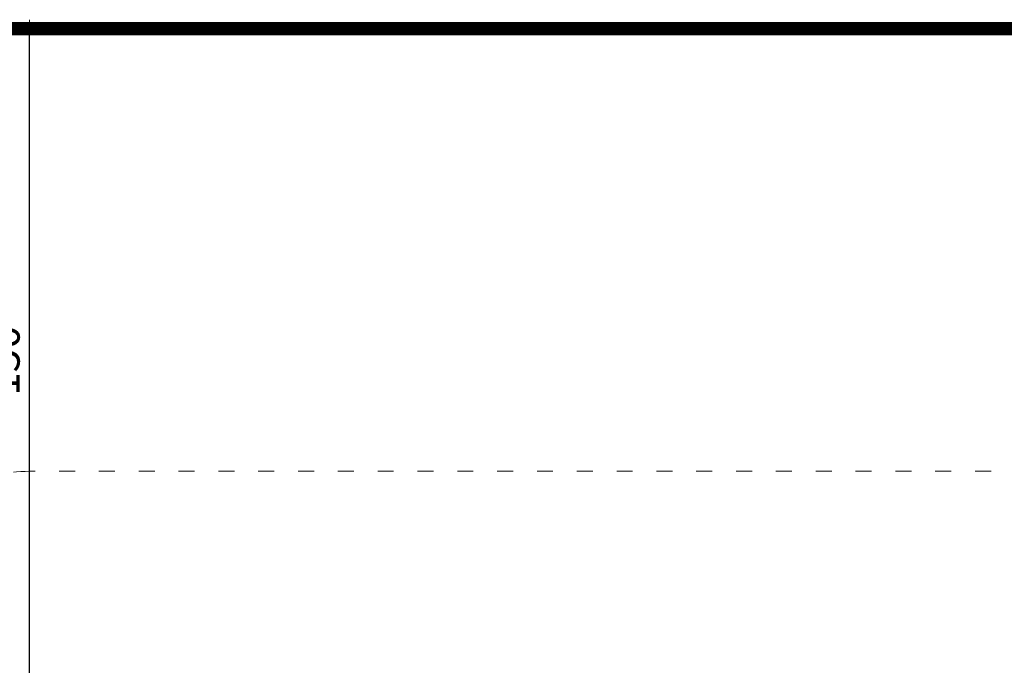
# Model space of a CAD drawing. Units: millimetres. Extents: x 1153 to 3830, y 1240 to 1751.
# Drawn here: x 3046 to 3268, y 1514 to 1660 of the extents above; entities that cross this region are included whole.
import ezdxf

# ---------------------------------------------------------------- set-up
doc = ezdxf.new("R2010")
doc.units = ezdxf.units.MM
doc.linetypes.add('ACAD_ISO03W100', pattern=[30, 12, -18])
doc.linetypes.add('JIS_02_4.0', pattern=[5.5, 4, -1.5])
doc.layers.get('Defpoints').update_dxf_attribs({"color": 250})
for name, color, linetype, lineweight in [('0-02 opis STREFA 150', 8, 'Continuous', 0), ('0-03 wymiary', 6, 'Continuous', 5), ('1-02 wid cienki', 8, 'Continuous', 5)]:
    doc.layers.add(name, color=color, linetype=linetype, lineweight=lineweight)
doc.styles.add('1-25', font='txt', dxfattribs={"height": 7})
doc.dimstyles.new('1-25', dxfattribs={"dimtxt": 7, "dimasz": 0.2, "dimexe": 2, "dimexo": 5, "dimgap": 1.25, "dimtad": 1, "dimdec": 0, "dimrnd": 0.5, "dimtxsty": '1-25', "dimblk": 'BG dim mark', "dimcen": 0, "dimclrd": 256, "dimclre": 8, "dimclrt": 11, "dimadec": 0, "dimazin": 0, "dimtfac": 1, "dimtdec": 0, "dimtix": 1, "dimtmove": 1, "dimatfit": 3, "dimfxl": 0.5, "dimtfill": 1, "dimarcsym": 0})

# ---------------------------------------------------------------- blocks, each defined once
blk = doc.blocks.new('BG dim mark')
for p, q in [((10, 0), (-10, 0)), ((0, -10), (0, 10))]:
    blk.add_line(p, q)
at = {"color": 0, "linetype": 'ByBlock', "const_width": 1.5}
blk.add_lwpolyline([(5, 5), (-5, -5)], dxfattribs=at)
blk = doc.blocks.new('*D24')
at = {"layer": '0-03 wymiary', "color": 8, "linetype": 'JIS_02_4.0', "lineweight": -2, "transparency": 16777216}
for p, q in [((-310.87, 202.38), (-313.37, 202.38)), ((-310.87, 52.38), (-313.37, 52.38))]:
    blk.add_line(p, q, dxfattribs=at)
at = {"layer": '0-03 wymiary', "lineweight": -2, "transparency": 16777216}
blk.add_line((-311.37, 52.58), (-311.37, 202.18), dxfattribs=at)
at = {"layer": 'Defpoints', "color": 0, "transparency": 16777216}
for p in [(-311.37, 202.38), (8.77, 202.38), (-301.37, 52.38)]:
    blk.add_point(p, dxfattribs=at)
at = {"layer": '0-03 wymiary', "lineweight": -2, "transparency": 16777216, "xscale": 0.2, "yscale": 0.2, "zscale": 0.2}
for p, rotation in [((-311.37, 202.38), 90), ((-311.37, 52.38), 270)]:
    blk.add_blockref('BG dim mark', p, dxfattribs=dict(at, rotation=rotation))
at = {"layer": '0-03 wymiary', "color": 11, "transparency": 16777216, "insert": (-316.19, 127.38), "char_height": 7, "attachment_point": 5, "rotation": 90, "style": '1-25', "bg_fill": 3, "box_fill_scale": 1.1, "bg_fill_color": 256, "bg_fill_true_color": 13158600, "bg_fill_transparency": 0}
blk.add_mtext('150', dxfattribs=at)
blk = doc.blocks.new('*U21')
at = {"layer": '0-02 opis STREFA 150', "linetype": 'ACAD_ISO03W100', "ltscale": 0.3, "const_width": 3}
blk.add_lwpolyline([(-351.37, -213.23), (368.92, -213.23), (468.92, -113.23), (468.92, 102.38), (368.92, 202.38), (-351.37, 202.38), (-451.37, 102.38), (-451.37, -113.23)], close=True, dxfattribs=at)
at = {"layer": '1-02 wid cienki', "linetype": 'ACAD_ISO03W100', "ltscale": 0.3}
blk.add_lwpolyline([(-311.37, -113.23), (328.92, -113.23, 0.414214), (368.92, -73.23), (368.92, 62.38, 0.414214), (328.92, 102.38), (-311.37, 102.38, 0.414214), (-351.37, 62.38), (-351.37, -73.23, 0.414214)], format="xyb", close=True, dxfattribs=at)
at = {"layer": '0-03 wymiary'}
dim = blk.add_linear_dim(base=(-311.37, 202.38), p1=(-301.37, 52.38), p2=(8.77, 202.38), angle=90, dimstyle='1-25', override={"dimfxlon": 1}, dxfattribs=at)
dim.commit()
dim.dimension.update_dxf_attribs({"geometry": '*D24', "text_midpoint": (-316.19, 127.38)})

msp = doc.modelspace()

# ---------------------------------------------------------------- block references
msp.add_blockref('*U21', (3359.36, 1455.45))

doc.saveas('drawing.dxf')
